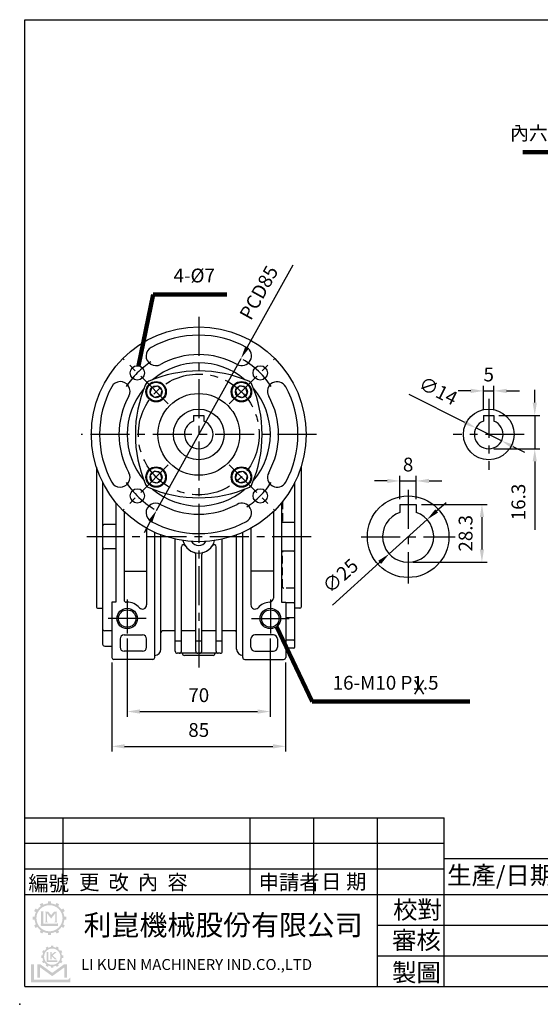
# Model space of a CAD drawing. Extents: x 0 to 670, y 0 to 487.
# Drawn here: x 0 to 255, y 0 to 481 of the extents above; entities that cross this region are included whole.
import ezdxf

# ---------------------------------------------------------------- set-up
doc = ezdxf.new("R2010")
doc.units = 0
doc.header["$LTSCALE"] = 0.6
doc.linetypes.add('CENTER', pattern=[50.8, 31.75, -6.35, 6.35, -6.35])
doc.linetypes.add('HIDDEN', pattern=[9.525, 6.35, -3.175])
doc.layers.get('0').update_dxf_attribs({"linetype": 'CONTINUOUS'})
doc.layers.get('Defpoints').update_dxf_attribs({"linetype": 'CONTINUOUS'})
for name, color, linetype in [('BORDER', 5, 'CONTINUOUS'), ('CENTER', 6, 'CENTER'), ('DIM', 3, 'CONTINUOUS'), ('HACHURE', 1, 'CONTINUOUS'), ('HATCH', 1, 'CONTINUOUS'), ('HIDDEN', 4, 'HIDDEN'), ('MAIN', 7, 'CONTINUOUS')]:
    doc.layers.add(name, color=color, linetype=linetype)
doc.styles.add('CHINA', font='romanc.shx', dxfattribs={"bigfont": 'china.shx'})
doc.styles.add('CLARK', font='KAIU.TTF')
doc.styles.add('ROMANC', font='romanc')
doc.dimstyles.new('CHINA', dxfattribs={"dimtxt": 2.7, "dimasz": 2.3, "dimexe": 1.5, "dimexo": 1.5, "dimgap": 1.5, "dimtad": 1, "dimdec": 4, "dimlfac": -1, "dimzin": 9, "dimdsep": 46, "dimtxsty": 'CHINA', "dimcen": 0, "dimclrd": 256, "dimclre": 256, "dimclrt": 256, "dimadec": 0, "dimazin": 0, "dimtfac": 1, "dimtdec": 3, "dimtofl": 0, "dimtmove": 0, "dimatfit": 3, "dimfxl": 0, "dimtolj": 1, "dimtzin": 9, "dimarcsym": 0})

# ---------------------------------------------------------------- blocks, each defined once
blk = doc.blocks.new('*D72')
at = {"layer": 'Defpoints', "color": 0}
for p in [(231.85, 287.86), (229.35, 271.56), (251.86, 271.56)]:
    blk.add_point(p, dxfattribs=at)
at = {"layer": 'DIM'}
for p, q in [((251.86, 294.11), (251.86, 300.36)), ((234.35, 287.86), (254.36, 287.86)), ((251.86, 287.86), (251.86, 271.56)), ((231.85, 271.56), (254.36, 271.56)), ((251.86, 265.31), (251.86, 231.95))]:
    blk.add_line(p, q, dxfattribs=at)
for points in [[(250.82, 294.11), (252.9, 294.11), (251.86, 287.86)], [(250.82, 265.31), (252.9, 265.31), (251.86, 271.56)]]:
    blk.add_solid(points, dxfattribs=at)
at = {"layer": 'DIM', "insert": (244.73, 245.5), "char_height": 6.75, "attachment_point": 5, "rotation": 90, "style": 'CHINA'}
blk.add_mtext('16.3', dxfattribs=at)
blk = doc.blocks.new('*D74')
at = {"layer": 'Defpoints', "color": 0}
for p in [(199.23, 236.93), (180.67, 220.18)]:
    blk.add_point(p, dxfattribs=at)
at = {"layer": 'DIM'}
for p, q in [((203.87, 241.12), (208.51, 245.3)), ((199.23, 236.93), (180.67, 220.18)), ((152.93, 195.16), (176.02, 216))]:
    blk.add_line(p, q, dxfattribs=at)
for points in [[(203.17, 241.89), (204.57, 240.34), (199.23, 236.93)], [(175.33, 216.77), (176.72, 215.22), (180.67, 220.18)]]:
    blk.add_solid(points, dxfattribs=at)
at = {"layer": 'DIM', "insert": (157.38, 208.78), "char_height": 6.75, "attachment_point": 5, "rotation": 42.0509, "style": 'CHINA'}
blk.add_mtext('∅25', dxfattribs=at)
blk = doc.blocks.new('*D75')
at = {"layer": 'Defpoints', "color": 0}
for p in [(193.95, 244.36), (189.95, 216.06), (226.03, 216.06)]:
    blk.add_point(p, dxfattribs=at)
at = {"layer": 'DIM'}
for p, q in [((196.45, 244.36), (228.53, 244.36)), ((226.03, 238.11), (226.03, 222.31)), ((192.45, 216.06), (228.53, 216.06))]:
    blk.add_line(p, q, dxfattribs=at)
for points in [[(224.99, 238.11), (227.07, 238.11), (226.03, 244.36)], [(224.99, 222.31), (227.07, 222.31), (226.03, 216.06)]]:
    blk.add_solid(points, dxfattribs=at)
at = {"layer": 'DIM', "insert": (218.91, 230.21), "char_height": 6.75, "attachment_point": 5, "rotation": 90, "style": 'CHINA'}
blk.add_mtext('28.3', dxfattribs=at)
blk = doc.blocks.new('*D80')
at = {"layer": 'Defpoints', "color": 0}
for p in [(231.85, 299.82), (226.85, 287.86), (231.85, 287.86)]:
    blk.add_point(p, dxfattribs=at)
at = {"layer": 'DIM'}
for p, q in [((220.6, 299.82), (214.35, 299.82)), ((226.85, 290.36), (226.85, 302.32)), ((226.85, 299.82), (231.85, 299.82)), ((231.85, 290.36), (231.85, 302.32)), ((238.1, 299.82), (244.35, 299.82))]:
    blk.add_line(p, q, dxfattribs=at)
for points in [[(220.6, 300.86), (220.6, 298.77), (226.85, 299.82)], [(238.1, 300.86), (238.1, 298.77), (231.85, 299.82)]]:
    blk.add_solid(points, dxfattribs=at)
at = {"layer": 'DIM', "insert": (229.35, 306.94), "char_height": 6.75, "attachment_point": 5, "style": 'CHINA'}
blk.add_mtext('5', dxfattribs=at)
blk = doc.blocks.new('*D81')
at = {"layer": 'Defpoints', "color": 0}
for p in [(223.1, 281.69), (235.61, 275.42)]:
    blk.add_point(p, dxfattribs=at)
at = {"layer": 'DIM'}
for p, q in [((190.27, 298.14), (217.51, 284.49)), ((235.61, 275.42), (223.1, 281.69)), ((241.2, 272.62), (246.79, 269.82))]:
    blk.add_line(p, q, dxfattribs=at)
for points in [[(217.97, 285.42), (217.04, 283.56), (223.1, 281.69)], [(241.67, 273.55), (240.73, 271.69), (235.61, 275.42)]]:
    blk.add_solid(points, dxfattribs=at)
at = {"layer": 'DIM', "insert": (204.29, 299.09), "char_height": 6.75, "attachment_point": 5, "rotation": 333.3842, "style": 'CHINA'}
blk.add_mtext('∅14', dxfattribs=at)
blk = doc.blocks.new('*D82')
at = {"layer": 'Defpoints', "color": 0}
for p in [(193.95, 255.81), (185.95, 244.36), (193.95, 244.36)]:
    blk.add_point(p, dxfattribs=at)
at = {"layer": 'DIM'}
for p, q in [((179.7, 255.81), (173.45, 255.81)), ((185.95, 246.86), (185.95, 258.31)), ((185.95, 255.81), (193.95, 255.81)), ((193.95, 246.86), (193.95, 258.31)), ((200.2, 255.81), (206.45, 255.81))]:
    blk.add_line(p, q, dxfattribs=at)
for points in [[(179.7, 256.86), (179.7, 254.77), (185.95, 255.81)], [(200.2, 256.86), (200.2, 254.77), (193.95, 255.81)]]:
    blk.add_solid(points, dxfattribs=at)
at = {"layer": 'DIM', "insert": (189.95, 262.94), "char_height": 6.75, "attachment_point": 5, "style": 'CHINA'}
blk.add_mtext('8', dxfattribs=at)
blk = doc.blocks.new('*D101')
at = {"layer": 'Defpoints', "color": 0}
for p in [(108.23, 315.69), (66.9, 241.42)]:
    blk.add_point(p, dxfattribs=at)
at = {"layer": 'DIM'}
for p, q in [((133.58, 361.26), (111.27, 321.16)), ((66.9, 241.42), (108.23, 315.69)), ((63.86, 235.96), (60.82, 230.5))]:
    blk.add_line(p, q, dxfattribs=at)
for points in [[(110.36, 321.66), (112.18, 320.65), (108.23, 315.69)], [(62.95, 236.46), (64.77, 235.45), (66.9, 241.42)]]:
    blk.add_solid(points, dxfattribs=at)
at = {"layer": 'DIM', "insert": (117.72, 347.4), "char_height": 6.75, "attachment_point": 5, "rotation": 60.9071, "style": 'CHINA'}
blk.add_mtext('PCD85', dxfattribs=at)
blk = doc.blocks.new('*D102')
at = {"layer": 'Defpoints', "color": 0}
for p in [(52.56, 181.31), (122.56, 181.31), (122.56, 143.09)]:
    blk.add_point(p, dxfattribs=at)
at = {"layer": 'DIM'}
for p, q in [((52.56, 178.81), (52.56, 140.59)), ((122.56, 178.81), (122.56, 140.59)), ((58.81, 143.09), (116.31, 143.09))]:
    blk.add_line(p, q, dxfattribs=at)
for points in [[(58.81, 144.13), (58.81, 142.05), (52.56, 143.09)], [(116.31, 144.13), (116.31, 142.05), (122.56, 143.09)]]:
    blk.add_solid(points, dxfattribs=at)
at = {"layer": 'DIM', "insert": (87.56, 150.22), "char_height": 6.75, "attachment_point": 5, "style": 'CHINA'}
blk.add_mtext('70', dxfattribs=at)
blk = doc.blocks.new('*D103')
at = {"layer": 'Defpoints', "color": 0}
for p in [(45.06, 169.56), (130.06, 169.56), (130.06, 126.09)]:
    blk.add_point(p, dxfattribs=at)
at = {"layer": 'DIM'}
for p, q in [((45.06, 167.06), (45.06, 123.59)), ((130.06, 167.06), (130.06, 123.59)), ((51.31, 126.09), (123.81, 126.09))]:
    blk.add_line(p, q, dxfattribs=at)
for points in [[(51.31, 127.13), (51.31, 125.04), (45.06, 126.09)], [(123.81, 127.13), (123.81, 125.04), (130.06, 126.09)]]:
    blk.add_solid(points, dxfattribs=at)
at = {"layer": 'DIM', "insert": (87.56, 133.21), "char_height": 6.75, "attachment_point": 5, "style": 'CHINA'}
blk.add_mtext('85', dxfattribs=at)

msp = doc.modelspace()

# ---------------------------------------------------------------- hatches: boundary and pattern name
at = {"layer": 'HACHURE'}
h = msp.add_hatch(color=256, dxfattribs=at)
edge = h.paths.add_edge_path(flags=16)
edge.add_arc((14.5713, 42.0638), 6.3868, 0, 360)
edge = h.paths.add_edge_path()
edge.add_line((21.3339, 46.81), (20.4884, 46.3218))
edge.add_arc((14.5713, 42.0638), 7.2899, 35.73917, 54.26083)
edge.add_line((18.8293, 47.9809), (19.3175, 48.8265))
edge.add_arc((14.5713, 42.0638), 8.2619, 54.937907, 65.062093)
edge.add_line((18.0548, 49.5554), (17.5667, 48.7099))
edge.add_arc((14.5713, 42.0638), 7.2899, 65.73917, 84.26083)
edge.add_line((15.3003, 49.3172), (15.3003, 50.2935))
edge.add_arc((14.5713, 42.0638), 8.2619, 84.937907, 95.062093)
edge.add_line((13.8423, 50.2935), (13.8423, 49.3172))
edge.add_arc((14.5713, 42.0638), 7.2899, 95.73917, 114.26083)
edge.add_line((11.5759, 48.7099), (11.0878, 49.5554))
edge.add_arc((14.5713, 42.0638), 8.2619, 114.937907, 125.062093)
edge.add_line((9.8251, 48.8265), (10.3133, 47.9809))
edge.add_arc((14.5713, 42.0638), 7.2899, 125.73917, 144.26083)
edge.add_line((8.6542, 46.3218), (7.8087, 46.81))
edge.add_arc((14.5713, 42.0638), 8.2619, 144.937907, 155.062093)
edge.add_line((7.0797, 45.5473), (7.9252, 45.0592))
edge.add_arc((14.5713, 42.0638), 7.2899, 155.73917, 174.26083)
edge.add_line((7.3179, 42.7928), (6.3416, 42.7928))
edge.add_arc((14.5713, 42.0638), 8.2619, 174.937907, 185.062093)
edge.add_line((6.3416, 41.3348), (7.3179, 41.3348))
edge.add_arc((14.5713, 42.0638), 7.2899, 185.73917, 204.26083)
edge.add_line((7.9252, 39.0685), (7.0797, 38.5803))
edge.add_arc((14.5713, 42.0638), 8.2619, 204.937907, 215.062093)
edge.add_line((7.8087, 37.3177), (8.6542, 37.8058))
edge.add_arc((14.5713, 42.0638), 7.2899, 215.73917, 234.26083)
edge.add_line((10.3133, 36.1467), (9.8251, 35.3012))
edge.add_arc((14.5713, 42.0638), 8.2619, 234.937907, 245.062093)
edge.add_line((11.0878, 34.5722), (11.5759, 35.4177))
edge.add_arc((14.5713, 42.0638), 7.2899, 245.73917, 264.26083)
edge.add_line((13.8423, 34.8104), (13.8423, 33.8341))
edge.add_arc((14.5713, 42.0638), 8.2619, 264.937907, 275.062093)
edge.add_line((15.3003, 33.8341), (15.3003, 34.8104))
edge.add_arc((14.5713, 42.0638), 7.2899, 275.73917, 294.26083)
edge.add_line((17.5667, 35.4177), (18.0548, 34.5722))
edge.add_arc((14.5713, 42.0638), 8.2619, 294.937907, 305.062093)
edge.add_line((19.3175, 35.3012), (18.8293, 36.1467))
edge.add_arc((14.5713, 42.0638), 7.2899, 305.73917, 324.26083)
edge.add_line((20.4884, 37.8058), (21.3339, 37.3177))
edge.add_arc((14.5713, 42.0638), 8.2619, 324.937907, 335.062093)
edge.add_line((22.0629, 38.5803), (21.2174, 39.0685))
edge.add_arc((14.5713, 42.0638), 7.2899, 335.73917, 354.26083)
edge.add_line((21.8247, 41.3348), (22.801, 41.3348))
edge.add_arc((14.5713, 42.0638), 8.2619, 354.937907, 365.062093)
edge.add_line((22.801, 42.7928), (21.8247, 42.7928))
edge.add_arc((14.5713, 42.0638), 7.2899, 5.73917, 24.26083)
edge.add_line((21.2174, 45.0592), (22.0629, 45.5473))
edge.add_arc((14.5713, 42.0638), 8.2619, 24.937907, 35.062093)
h.paths.add_polyline_path([(18.0826, 44.9626), (18.4017, 45.2798), (16.8045, 45.2798), (15.3688, 43.6058), (13.9331, 45.2798), (12.3359, 45.2798), (12.655, 44.9626), (12.655, 40.4739), (12.3359, 39.9893), (14.0509, 39.9893), (13.3298, 40.5532), (13.3298, 44.5273), (15.3688, 41.8898), (17.4592, 44.5939), (17.4592, 40.5532), (16.7382, 39.9893), (18.4017, 39.9893), (18.0826, 40.4739)], flags=0)
h.paths.add_polyline_path([(18.7316, 39.8204), (18.1701, 39.3358), (11.5334, 39.3358), (11.5334, 45.2005), (11.9213, 45.515), (10.0527, 45.515), (10.4108, 45.1817), (10.4108, 39.029), (10.0917, 38.8704), (10.5703, 38.3153), (18.7316, 38.3153)], flags=0)
h = msp.add_hatch(color=256, dxfattribs=at)
edge = h.paths.add_edge_path(flags=16)
edge.add_arc((15.9132, 23.2745), 3.9791, 0, 360)
h.paths.add_polyline_path([(24.796, 10.7293), (24.796, 13.0544), (23.5366, 11.9675), (6.9218, 11.9675), (6.9218, 19.5371), (5.6073, 19.5371), (5.6073, 10.7293)])
edge = h.paths.add_edge_path()
edge.add_arc((15.9132, 23.2745), 4.7749, 37.218586, 52.781414)
edge.add_line((18.8014, 27.0769), (19.122, 27.6322))
edge.add_arc((15.9132, 23.2745), 5.4116, 53.634409, 66.365591)
edge.add_line((18.0827, 28.2322), (17.7622, 27.6769))
edge.add_arc((15.9132, 23.2745), 4.7749, 67.218586, 82.781414)
edge.add_line((16.5132, 28.0116), (16.5132, 28.6527))
edge.add_arc((15.9132, 23.2745), 5.4116, 83.634409, 96.365591)
edge.add_line((15.3133, 28.6527), (15.3133, 28.0116))
edge.add_arc((15.9132, 23.2745), 4.7749, 97.218586, 112.781414)
edge.add_line((14.0643, 27.6769), (13.7437, 28.2322))
edge.add_arc((15.9132, 23.2745), 5.4116, 113.634409, 126.365591)
edge.add_line((12.7045, 27.6322), (13.0251, 27.0769))
edge.add_arc((15.9132, 23.2745), 4.7749, 127.218586, 142.781414)
edge.add_line((12.1108, 26.1627), (11.5556, 26.4832))
edge.add_arc((15.9132, 23.2745), 5.4116, 143.634409, 156.365591)
edge.add_line((10.9556, 25.444), (11.5108, 25.1234))
edge.add_arc((15.9132, 23.2745), 4.7749, 157.218586, 172.781414)
edge.add_line((11.1762, 23.8745), (10.535, 23.8745))
edge.add_arc((15.9132, 23.2745), 5.4116, 173.634409, 186.365591)
edge.add_line((10.535, 22.6745), (11.1762, 22.6745))
edge.add_arc((15.9132, 23.2745), 4.7749, 187.218586, 202.781414)
edge.add_line((11.5108, 21.4256), (10.9556, 21.105))
edge.add_arc((15.9132, 23.2745), 5.4116, 203.634409, 216.365591)
edge.add_line((11.5556, 20.0658), (12.1108, 20.3863))
edge.add_arc((15.9132, 23.2745), 4.7749, 217.218586, 232.781414)
edge.add_line((13.0251, 19.4721), (12.7045, 18.9168))
edge.add_arc((15.9132, 23.2745), 5.4116, 233.634409, 246.365591)
edge.add_line((13.7437, 18.3168), (14.0643, 18.8721))
edge.add_arc((15.9132, 23.2745), 4.7749, 247.218586, 262.781414)
edge.add_line((15.3133, 18.5374), (15.3133, 17.8963))
edge.add_arc((15.9132, 23.2745), 5.4116, 263.634409, 276.365591)
edge.add_line((16.5132, 17.8963), (16.5132, 18.5374))
edge.add_arc((15.9132, 23.2745), 4.7749, 277.218586, 292.781414)
edge.add_line((17.7622, 18.8721), (18.0827, 18.3168))
edge.add_arc((15.9132, 23.2745), 5.4116, 293.634409, 306.365591)
edge.add_line((19.122, 18.9168), (18.8014, 19.4721))
edge.add_arc((15.9132, 23.2745), 4.7749, 307.218586, 322.781414)
edge.add_line((19.7157, 20.3863), (20.2709, 20.0658))
edge.add_arc((15.9132, 23.2745), 5.4116, 323.634409, 336.365591)
edge.add_line((20.8709, 21.105), (20.3157, 21.4256))
edge.add_arc((15.9132, 23.2745), 4.7749, 337.218586, 352.781414)
edge.add_line((20.6503, 22.6745), (21.2915, 22.6745))
edge.add_arc((15.9132, 23.2745), 5.4116, 353.634409, 366.365591)
edge.add_line((21.2915, 23.8745), (20.6503, 23.8745))
edge.add_arc((15.9132, 23.2745), 4.7749, 7.218586, 22.781414)
edge.add_line((20.3157, 25.1234), (20.8709, 25.444))
edge.add_arc((15.9132, 23.2745), 5.4116, 23.634409, 36.365591)
edge.add_line((20.2709, 26.4832), (19.7157, 26.1627))
h.paths.add_polyline_path([(21.8163, 18.0211), (15.9132, 13.7669), (10.0102, 18.0211), (10.0102, 13.0075), (8.6984, 13.0075), (8.6984, 19.5371), (10.13, 19.5371), (15.9132, 15.3693), (21.6965, 19.5371), (23.1281, 19.5371), (23.1281, 13.0075), (21.8163, 13.0075)])
h.paths.add_polyline_path([(14.9215, 25.6195), (14.9215, 22.0167), (15.6936, 22.0167), (15.6936, 23.5481), (17.2316, 22.0167), (18.0795, 22.0167), (16.1037, 23.9146), (18.1354, 25.6195), (17.0985, 25.6195), (15.6936, 24.4546), (15.6936, 25.6195)], flags=0)
h.paths.add_polyline_path([(18.4869, 20.6907), (18.4869, 21.4531), (13.9613, 21.4531), (13.9613, 25.6195), (13.1955, 25.6195), (13.1955, 20.6907)], flags=0)

# ---------------------------------------------------------------- linework, layer by layer
at = {"layer": 'BORDER'}
for p, q in [((2.5, 481.25), (650, 481.25)), ((2.5, 8.75), (2.5, 481.25)), ((2.5, 53.75), (650, 53.75)), ((2.5, 8.75), (650, 8.75))]:
    msp.add_line(p, q, dxfattribs=at)
at = {"layer": 'CENTER'}
for p, q in [((87.5636, 336.0569), (87.5636, 164.5569)), ((72.6436, 293.4768), (50.4405, 315.68)), ((102.4835, 293.4768), (124.6867, 315.68)), ((229.3534, 295.9569), (229.3534, 261.1569)), ((145.0636, 278.5569), (30.0636, 278.5569)), ((246.7534, 278.5569), (211.9534, 278.5569)), ((72.6436, 263.6369), (50.4405, 241.4338)), ((102.4835, 263.6369), (124.6867, 241.4338)), ((189.9474, 251.5069), (189.9474, 205.6069)), ((142.5636, 228.5569), (32.8023, 228.5569)), ((166.9974, 228.5569), (212.8974, 228.5569)), ((52.5636, 197.8069), (52.5636, 181.3069)), ((122.5636, 197.8069), (122.5636, 181.3069)), ((61.8136, 188.5569), (43.3136, 188.5569)), ((113.3136, 188.5569), (131.8136, 188.5569))]:
    msp.add_line(p, q, dxfattribs=at)
msp.add_circle((87.5636, 278.5569), 29.5, dxfattribs=at)
for start, end in [(123.521659, 146.478341), (33.521659, 63.277233), (213.521659, 243.277233), (303.521659, 326.478341)]:
    msp.add_arc((87.5636, 278.5569), 42.5, start, end, dxfattribs=at)
at = {"layer": 'DIM'}
for p, q in [((193.1251, 158.3826), (197.4913, 151.6126)), ((197.4913, 158.3826), (193.1251, 151.6126)), ((21.2048, 53.75), (21.2048, 91.1596))]:
    msp.add_line(p, q, dxfattribs=at)
at = {"layer": 'DIM', "color": 3}
for p, q in [((112.6506, 53.75), (112.6506, 91.1596)), ((143.8253, 53.75), (143.8253, 91.1596)), ((174.9999, 53.75), (174.9999, 91.1596)), ((2.5, 78.6898), (207.5, 78.6898)), ((2.5, 66.2199), (207.5, 66.2199)), ((175, 8.75), (175, 53.75)), ((207.5, 8.75), (207.5, 53.75)), ((175, 38.75), (650, 38.75)), ((175, 23.75), (550, 23.75))]:
    msp.add_line(p, q, dxfattribs=at)
at = {"layer": 'DIM', "color": 5}
msp.add_line((175, 8.75), (175, 53.75), dxfattribs=at)
at = {"layer": 'HACHURE'}
for centre in [(52.5636, 188.5569), (122.5636, 188.5569)]:
    msp.add_circle(centre, 5, dxfattribs=at)
at = {"layer": 'HATCH'}
for centre, radius in [((66.7039, 299.4165), 4.6), ((108.4232, 299.4165), 4.6), ((66.7039, 299.4165), 2.95), ((108.4232, 299.4165), 2.95), ((66.7039, 257.6972), 4.6), ((66.7039, 257.6972), 2.95), ((108.4232, 257.6972), 4.6), ((108.4232, 257.6972), 2.95)]:
    msp.add_circle(centre, radius, dxfattribs=at)
at = {"layer": 'HIDDEN'}
for p, q in [((134.0636, 253.6592), (133.7843, 253.6592)), ((128.5636, 245.7659), (128.5636, 236.0569)), ((128.5636, 203.9546), (128.5636, 221.0569)), ((134.0636, 203.4546), (129.0636, 203.4546))]:
    msp.add_line(p, q, dxfattribs=at)
for centre, start, end in [((134.0636, 254.1592), 270, 360), ((129.0636, 236.0569), 180, 270), ((129.0636, 221.0569), 90, 180), ((129.0636, 203.9546), 180, 270), ((134.0636, 202.9546), 0, 90)]:
    msp.add_arc(centre, 0.5, start, end, dxfattribs=at)
at = {"layer": 'MAIN'}
for p, q in [((85.0636, 287.8569), (90.0636, 287.8569)), ((85.0636, 287.8569), (85.0636, 285.0952)), ((90.0636, 287.8569), (90.0636, 285.0952)), ((226.8534, 287.8569), (231.8534, 287.8569)), ((226.8534, 287.8569), (226.8534, 285.0952)), ((231.8534, 287.8569), (231.8534, 285.0952)), ((37.5636, 262.5491), (37.5636, 194.0569)), ((137.5636, 262.5491), (137.5636, 194.0569)), ((40.5636, 255.1635), (40.5636, 176.0569)), ((134.5636, 174.5569), (134.5636, 255.1635)), ((47.0636, 245.1503), (47.0636, 196.5569)), ((51.0636, 240.8209), (51.0636, 197.5569)), ((124.0636, 240.8209), (124.0636, 198.5444)), ((128.0636, 245.1503), (128.0636, 196.5569)), ((185.9474, 244.3569), (185.9474, 240.3996)), ((185.9474, 244.3569), (193.9474, 244.3569)), ((193.9474, 244.3569), (193.9474, 240.3996)), ((47.0636, 234.5569), (41.5636, 234.5569)), ((62.0636, 232.6657), (62.0636, 195.1712)), ((113.0636, 232.6657), (113.0636, 195.1712)), ((134.0636, 235.5569), (128.0636, 235.5569)), ((66.0636, 169.5569), (66.0636, 230.6611)), ((69.0636, 173.5569), (69.0636, 229.4244)), ((76.0636, 172.5569), (76.0636, 227.3319)), ((99.0636, 172.5569), (99.0636, 227.3319)), ((106.0636, 173.5569), (106.0636, 229.4244)), ((109.0636, 169.5569), (109.0636, 230.6611)), ((47.0636, 222.5569), (41.5636, 222.5569)), ((79.0636, 172.5569), (79.0636, 223.5819)), ((96.0636, 172.5569), (96.0636, 223.5819)), ((134.0636, 221.5569), (128.0636, 221.5569)), ((86.0636, 172.5569), (86.0636, 219.9111)), ((89.0636, 172.5569), (89.0636, 219.9111)), ((51.0636, 211.712), (62.0636, 211.712)), ((124.0636, 211.712), (113.0636, 211.712)), ((38.0636, 193.5569), (40.5636, 193.5569)), ((45.0636, 196.5569), (45.0636, 169.5569)), ((47.0636, 196.5569), (45.0636, 196.5569)), ((52.5636, 196.5569), (52.0636, 196.5569)), ((128.0636, 196.5569), (130.0636, 196.5569)), ((130.0636, 196.5569), (130.0636, 169.5569)), ((134.0636, 196.2375), (130.0636, 196.2375)), ((137.0636, 193.5569), (134.5636, 193.5569)), ((134.0636, 188.9693), (130.0636, 188.9693)), ((45.0636, 182.5569), (41.5636, 182.5569)), ((49.0636, 178.5569), (49.0636, 174.5569)), ((51.0636, 180.5569), (60.0636, 180.5569)), ((62.0636, 174.5569), (62.0636, 178.5569)), ((76.0636, 182.5569), (70.0636, 182.5569)), ((86.0636, 182.5569), (79.0636, 182.5569)), ((96.0636, 182.5569), (89.0636, 182.5569)), ((105.0636, 182.5569), (99.0636, 182.5569)), ((113.0636, 174.5569), (113.0636, 178.5569)), ((124.0636, 180.5569), (115.0636, 180.5569)), ((126.0636, 178.5569), (126.0636, 174.5569)), ((41.5636, 175.0569), (45.0636, 175.0569)), ((79.0636, 177.5569), (76.0636, 177.5569)), ((89.0636, 177.5569), (86.0636, 177.5569)), ((99.0636, 177.5569), (96.0636, 177.5569)), ((134.0636, 178.0395), (130.0636, 178.0395)), ((134.0636, 174.0569), (130.0636, 174.0569)), ((65.0636, 168.5569), (46.0636, 168.5569)), ((60.0636, 172.5569), (51.0636, 172.5569)), ((98.0636, 171.5569), (77.0636, 171.5569)), ((94.5636, 170.5569), (80.5636, 170.5569)), ((110.0636, 168.5569), (129.0636, 168.5569)), ((115.0636, 172.5569), (124.0636, 172.5569)), ((2.5, 91.1596), (207.5, 91.1596)), ((207.5, 53.75), (207.5, 91.1596)), ((207.5, 71.25), (360, 71.25))]:
    msp.add_line(p, q, dxfattribs=at)
for points in [[(64.6179, 301.5025), (67.4674, 302.266), (69.5534, 300.18), (68.7899, 297.3306), (65.9404, 296.567), (63.8544, 298.653)], [(110.5092, 301.5025), (107.6597, 302.266), (105.5737, 300.18), (106.3372, 297.3306), (109.1867, 296.567), (111.2727, 298.653)], [(64.6179, 255.6113), (67.4674, 254.8477), (69.5534, 256.9337), (68.7899, 259.7832), (65.9404, 260.5467), (63.8544, 258.4607)], [(110.5092, 255.6113), (107.6597, 254.8477), (105.5737, 256.9337), (106.3372, 259.7832), (109.1867, 260.5467), (111.2727, 258.4607)]]:
    msp.add_lwpolyline(points, close=True, dxfattribs=at)
for centre, radius in [((87.5636, 278.5569), 52.5), ((57.5115, 308.6089), 3.5), ((117.6156, 308.6089), 3.5), ((66.7039, 299.4165), 5), ((108.4232, 299.4165), 5), ((87.5636, 278.5569), 20), ((87.5636, 278.5569), 12.4), ((229.3534, 278.5569), 12.4), ((66.7039, 257.6972), 5), ((108.4232, 257.6972), 5), ((57.5115, 248.5048), 3.5), ((117.6156, 248.5048), 3.5), ((189.9474, 228.5569), 19.95), ((52.5636, 188.5569), 4.25), ((122.5636, 188.5569), 4.25)]:
    msp.add_circle(centre, radius, dxfattribs=at)
for centre, radius, start, end in [((87.5636, 278.5569), 48.5, 61.260205, 118.739795), ((66.5271, 316.9174), 4.75, 118.739795, 298.739795), ((108.6, 316.9174), 4.75, 241.260205, 61.260205), ((87.5636, 278.5569), 35, 49.82302, 130.17698), ((87.5636, 278.5569), 39, 61.260205, 118.739795), ((87.5636, 247.5569), 62, 66.810049, 113.189951), ((49.203, 299.5933), 4.75, 331.260205, 151.260205), ((64.3305, 301.7899), 3, 113.189951, 156.810049), ((110.7966, 301.7899), 3, 23.189951, 66.810049), ((125.9241, 299.5933), 4.75, 28.739795, 208.739795), ((87.5636, 278.5569), 48.5, 151.260205, 208.739795), ((87.5636, 278.5569), 35, 139.82302, 220.17698), ((118.5636, 278.5569), 62, 156.810049, 203.189951), ((56.5636, 278.5569), 62, 336.810049, 23.189951), ((87.5636, 278.5569), 35, 319.82302, 40.17698), ((87.5636, 278.5569), 48.5, 331.260205, 28.739795), ((87.5636, 278.5569), 39, 151.260205, 208.739795), ((87.5636, 278.5569), 39, 331.260205, 28.739795), ((87.5636, 278.5569), 7, 110.924832, 69.075168), ((229.3534, 278.5569), 7, 110.924832, 69.075168), ((49.203, 257.5204), 4.75, 208.739795, 28.739795), ((125.9241, 257.5204), 4.75, 151.260205, 331.260205), ((64.3305, 255.3238), 3, 203.189951, 246.810049), ((87.5636, 309.5569), 62, 246.810049, 293.189951), ((87.5636, 278.5569), 35, 229.82302, 310.17698), ((110.7966, 255.3238), 3, 293.189951, 336.810049), ((66.5271, 240.1963), 4.75, 61.260205, 241.260205), ((87.5636, 278.5569), 39, 241.260205, 298.739795), ((108.6, 240.1963), 4.75, 298.739795, 118.739795), ((87.5636, 278.5569), 48.5, 241.260205, 298.739795), ((189.9474, 228.5569), 12.5, 108.662925, 71.337075), ((41.5636, 233.5569), 1, 90, 180), ((134.0636, 235.0569), 0.5, 0, 90), ((87.5636, 228.5569), 8, 193.904985, 346.095015), ((41.5636, 223.5569), 1, 180, 270), ((80.0636, 223.5819), 1, 33.55731, 180), ((87.5636, 228.5569), 4.25, 214.086314, 325.913686), ((95.0636, 223.5819), 1, 0, 146.44269), ((134.0636, 222.0569), 0.5, 270, 0), ((85.0636, 219.9111), 1, 0, 73.87238), ((90.0636, 219.9111), 1, 106.12762, 180), ((52.0636, 197.5569), 1, 180, 270), ((122.0636, 198.5444), 2, 272.865984, 0), ((38.0636, 194.0569), 0.5, 180, 270), ((52.5636, 188.5569), 8, 41.409622, 90), ((60.0636, 195.1712), 2, 221.409622, 0), ((115.0636, 195.1712), 2, 180, 318.590378), ((122.5636, 188.5569), 8, 92.865984, 138.590378), ((134.0636, 196.7375), 0.5, 270, 0), ((137.0636, 194.0569), 0.5, 270, 0), ((134.0636, 188.4693), 0.5, 0, 90), ((41.5636, 183.5569), 1, 180, 270), ((51.0636, 178.5569), 2, 90, 180), ((60.0636, 178.5569), 2, 0, 90), ((70.0636, 181.5569), 1, 90, 180), ((105.0636, 181.5569), 1, 0, 90), ((115.0636, 178.5569), 2, 90, 180), ((124.0636, 178.5569), 2, 0, 90), ((134.0636, 178.5395), 0.5, 270, 0), ((41.5636, 176.0569), 1, 180, 270), ((51.0636, 174.5569), 2, 180, 270), ((60.0636, 174.5569), 2, 270, 0), ((66.0636, 173.5569), 3, 270, 0), ((109.0636, 173.5569), 3, 180, 270), ((115.0636, 174.5569), 2, 180, 270), ((124.0636, 174.5569), 2, 270, 0), ((134.0636, 174.5569), 0.5, 270, 0), ((46.0636, 169.5569), 1, 180, 270), ((65.0636, 169.5569), 1, 270, 0), ((77.0636, 172.5569), 1, 180, 270), ((78.0636, 172.5569), 1, 270, 0), ((80.5636, 171.5569), 1, 180, 270), ((87.0636, 172.5569), 1, 180, 270), ((88.0636, 172.5569), 1, 270, 0), ((94.5636, 171.5569), 1, 270, 0), ((97.0636, 172.5569), 1, 180, 270), ((98.0636, 172.5569), 1, 270, 0), ((110.0636, 169.5569), 1, 180, 270), ((129.0636, 169.5569), 1, 270, 0)]:
    msp.add_arc(centre, radius, start, end, dxfattribs=at)
msp.add_point((0, 0), dxfattribs=at)

# ---------------------------------------------------------------- texts
at = {"color": 7, "style": 'ROMANC'}
msp.add_text('LI KUEN MACHINERY IND.CO.,LTD', height=5.343697, dxfattribs=at).set_placement((30.043, 16.7821))
at = {"layer": 'DIM', "style": 'CHINA'}
for s, height, p in [('生產/日期', 8.75, (208.989, 58.6719)), ('編號', 7.27409, (4.2293, 55.4807)), ('更  改  內  容', 7.27409, (29.062, 56.0094)), ('申請者', 7.27409, (116.8602, 55.9465)), ('日 期', 7.27409, (147.4481, 56.3241)), ('校對', 8.75, (182.5697, 41.8468)), ('審核', 8.75, (182.0678, 26.9864)), ('製圖', 8.75, (182.0889, 11.2107))]:
    msp.add_text(s, height=height, dxfattribs=at).set_placement(p)
at = {"layer": 'DIM', "char_height": 6.75, "style": 'CHINA'}
for s, insert, attachment_point in [('2-PT-1/8"\\P內六角沉頭油栓', (304.2462, 420.2858), 9), ('4-%%C7', (75.2393, 350.7196), 7), ('16-M10 P1.5', (153.0183, 151.6893), 7)]:
    msp.add_mtext(s, dxfattribs=dict(at, insert=insert, attachment_point=attachment_point))
at = {"layer": 'MAIN', "style": 'CLARK'}
msp.add_text('利崑機械股份有限公司', height=10, dxfattribs=at).set_placement((31.2933, 33.7289))

# ---------------------------------------------------------------- dimensions: what is measured, and where the dimension line sits
at = {"layer": 'DIM'}
for p1, p2, override, picture, middle in [((66.8989, 241.419), (108.2282, 315.6947), {"dimscale": 2.5, "dimasz": 2.5, "dimexe": 1, "dimexo": 1, "dimdec": 3, "dimpost": 'PCD<>', "dimadec": 2, "dimazin": 2, "dimtm": 1e-09, "dimtfac": 0.8, "dimtix": 1, "dimtofl": 1, "dimtolj": 0, "dimlwd": 65535, "dimlwe": 65535}, '*D101', (117.7177, 347.4026)), ((235.6116, 275.4208), (223.0952, 281.6929), {"dimscale": 2.5, "dimasz": 2.5, "dimexe": 1, "dimexo": 1, "dimdec": 3, "dimadec": 2, "dimazin": 2, "dimtm": 1e-09, "dimtfac": 0.8, "dimtix": 1, "dimtofl": 1, "dimtolj": 0, "dimlwd": 65535, "dimlwe": 65535}, '*D81', (204.2877, 299.087)), ((199.2293, 236.9292), (180.6655, 220.1845), {"dimscale": 2.5, "dimasz": 2.5, "dimexe": 1, "dimexo": 1, "dimdec": 3, "dimadec": 2, "dimazin": 2, "dimtm": 1e-09, "dimtfac": 0.8, "dimtix": 1, "dimtofl": 1, "dimtolj": 0, "dimlwd": 65535, "dimlwe": 65535}, '*D74', (157.3825, 208.7782))]:
    dim = msp.add_diameter_dim_2p(p1=p1, p2=p2, dimstyle='CHINA', override=override, dxfattribs=at)
    dim.commit()
    dim.dimension.update_dxf_attribs({"geometry": picture, "text_midpoint": middle})
for base, p1, p2, picture, middle in [((231.8534, 299.8153), (226.8534, 287.8569), (231.8534, 287.8569), '*D80', (229.3534, 306.9403)), ((193.9474, 255.8134), (185.9474, 244.3569), (193.9474, 244.3569), '*D82', (189.9474, 262.9384)), ((122.5636, 143.0925), (52.5636, 181.3069), (122.5636, 181.3069), '*D102', (87.5636, 150.2175)), ((130.0636, 126.0862), (45.0636, 169.5569), (130.0636, 169.5569), '*D103', (87.5636, 133.2112))]:
    dim = msp.add_linear_dim(base=base, p1=p1, p2=p2, dimstyle='CHINA', override={"dimscale": 2.5, "dimasz": 2.5, "dimexe": 1, "dimexo": 1, "dimdec": 3, "dimadec": 2, "dimazin": 2, "dimtm": 1e-09, "dimtfac": 0.8, "dimtix": 1, "dimtofl": 1, "dimtolj": 0, "dimlwd": 65535, "dimlwe": 65535}, dxfattribs=at)
    dim.commit()
    dim.dimension.update_dxf_attribs({"geometry": picture, "text_midpoint": middle})
dim = msp.add_linear_dim(base=(251.8591, 271.5569), p1=(231.8534, 287.8569), p2=(229.3534, 271.5569), angle=90, dimstyle='CHINA', override={"dimscale": 2.5, "dimasz": 2.5, "dimexe": 1, "dimexo": 1, "dimdec": 3, "dimadec": 2, "dimazin": 2, "dimtm": 1e-09, "dimtfac": 0.8, "dimtix": 1, "dimtofl": 1, "dimtolj": 0, "dimlwd": 65535, "dimlwe": 65535}, dxfattribs=at)
dim.commit()
dim.dimension.update_dxf_attribs({"geometry": '*D72', "text_midpoint": (251.8591, 245.5033), "dimtype": 160})
dim = msp.add_linear_dim(base=(226.0302, 216.0569), p1=(193.9474, 244.3569), p2=(189.9474, 216.0569), angle=90, dimstyle='CHINA', override={"dimscale": 2.5, "dimasz": 2.5, "dimexe": 1, "dimexo": 1, "dimdec": 3, "dimadec": 2, "dimazin": 2, "dimtm": 1e-09, "dimtfac": 0.8, "dimtix": 1, "dimtofl": 1, "dimtolj": 0, "dimlwd": 65535, "dimlwe": 65535}, dxfattribs=at)
dim.commit()
dim.dimension.update_dxf_attribs({"geometry": '*D75', "text_midpoint": (218.9052, 230.2069)})

# ---------------------------------------------------------------- leaders
at = {"layer": 'DIM', "annotation_type": 0, "has_hookline": 1}
for points, hookline_direction, text_width in [([(351.2815, 444.0577), (314.2462, 416.5358), (307.9962, 416.5358)], 1, 58.1786), ([(58.1256, 312.0546), (65.2393, 346.9696), (71.4893, 346.9696)], 0, 26.0357), ([(125.653, 184.6255), (143.0183, 147.9393), (149.2683, 147.9393)], 0, 67.1786)]:
    msp.add_leader(points, dimstyle='CHINA', override={"dimscale": 2.5, "dimasz": 2.5, "dimexe": 1, "dimexo": 1, "dimgap": 1.5, "dimtad": 1, "dimdec": 3, "dimadec": 2, "dimazin": 2, "dimtm": 1e-09, "dimtfac": 0.8, "dimtix": 1, "dimtofl": 1, "dimtolj": 0, "dimlwd": 65535, "dimlwe": 65535}, dxfattribs=dict(at, hookline_direction=hookline_direction, text_width=text_width))

doc.saveas('drawing.dxf')
